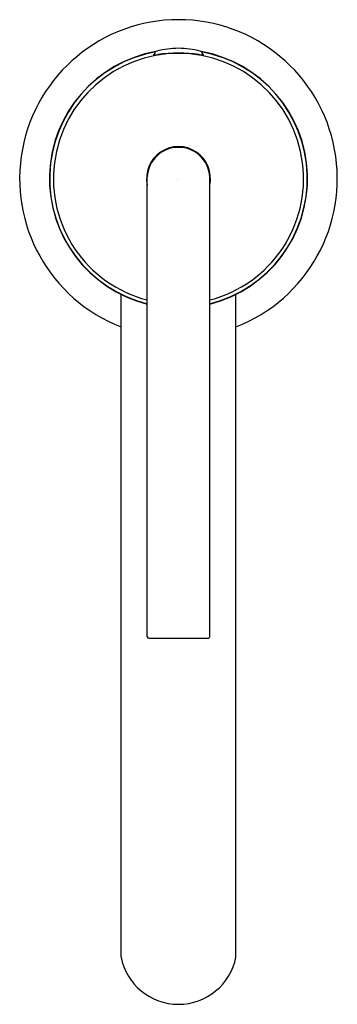
# Model space of a CAD drawing. Extents: x 3944.17 to 3946.41, y 224.12 to 231.06.
import ezdxf

# ---------------------------------------------------------------- set-up
doc = ezdxf.new("R2010")
doc.units = 0
doc.header["$LTSCALE"] = 0.64311
doc.layers.get('0').update_dxf_attribs({"color": 255, "linetype": 'CONTINUOUS'})
doc.layers.get('DEFPOINTS').update_dxf_attribs({"linetype": 'CONTINUOUS'})
doc.styles.get("Standard").update_dxf_attribs({"font": 'txt', "width": 0.8})

msp = doc.modelspace()

# ---------------------------------------------------------------- linework, layer by layer
for p, q in [((3945.1226, 230.8097), (3945.1226, 230.8164)), ((3945.4609, 230.8097), (3945.4609, 230.8164)), ((3945.0717, 226.7107), (3945.0717, 229.9507)), ((3945.5117, 226.7107), (3945.5117, 229.9507)), ((3944.8867, 224.4538), (3944.8867, 229.1228)), ((3945.6967, 224.4538), (3945.6967, 229.1228)), ((3945.0817, 226.7007), (3945.5017, 226.7007))]:
    msp.add_line(p, q)
for centre, radius, start, end in [((3945.2917, 229.9377), 1.12, 90, 248.80107), ((3945.2917, 229.9377), 1.12, 291.19893, 90), ((3945.2917, 230.2583), 0.5977, 90, 104.88724), ((3945.2917, 230.2583), 0.5977, 75.11276, 90), ((3945.2917, 229.9377), 0.91, 100.07602, 256.0098), ((3945.2917, 229.9377), 0.9082, 100.307, 255.98184), ((3945.2917, 229.9377), 0.8822, 90, 255.56004), ((3945.131, 230.7792), 0.0358, 103.67169, 121.39961), ((3945.1148, 231.0001), 0.1903, 269.26486, 279.47968), ((3945.1426, 230.8164), 0.02, 102.82988, 180.0001), ((3945.296, 229.6392), 1.1827, 90.20892, 97.27957), ((3945.2874, 229.6392), 1.1827, 82.72043, 89.79108), ((3945.2917, 229.9377), 0.8822, 284.43996, 90), ((3945.4686, 231.0001), 0.1903, 260.52032, 270.73514), ((3945.4408, 230.8164), 0.02, 359.9999, 77.17012), ((3945.2917, 229.9377), 0.91, 283.9902, 79.92398), ((3945.2917, 229.9377), 0.9082, 284.01816, 79.693), ((3945.4524, 230.7792), 0.0358, 58.60039, 76.32831), ((3945.2917, 229.9387), 0.2249, 347.96849, 192.03151), ((3945.2917, 229.938), 0.2204, 3.29045, 176.70955), ((3945.0817, 226.7107), 0.01, 180, 269.99899), ((3945.5017, 226.7107), 0.01, 269.99899, 0), ((3945.2917, 224.5339), 0.4128, 191.17951, 348.82049)]:
    msp.add_arc(centre, radius, start, end)

# ---------------------------------------------------------------- texts
at = {"layer": 'DEFPOINTS'}
for tag, p, s in [('TRADENAME', (3945.2868, 229.9308), 'PURIST'), ('MODELNUMBER', (3945.2868, 229.9325), 'K-14402ME-4AND'), ('PRODUCT', (3945.2868, 229.9292), 'BATHROOM SINK FAUCET')]:
    msp.add_attdef(tag, p, s, height=0.001, dxfattribs=at)

doc.saveas('drawing.dxf')
